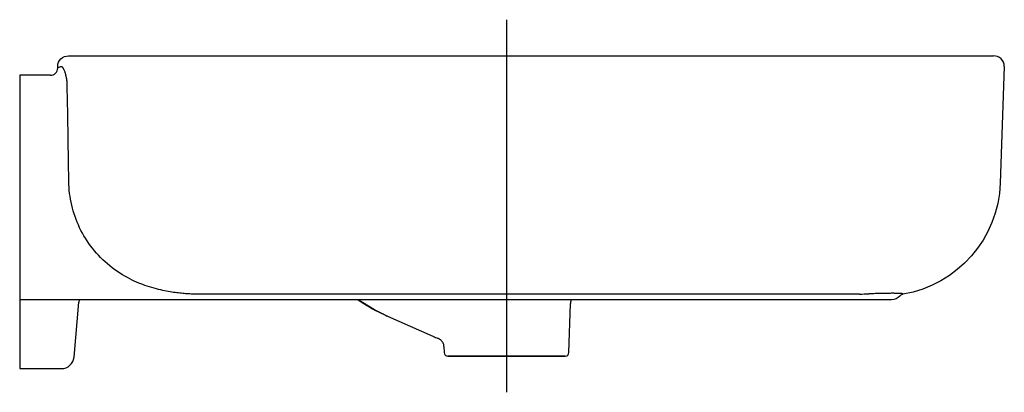
# Model space of a CAD drawing. Extents: x 0 to 0.544, y -0.186 to 0.02.
import ezdxf

# ---------------------------------------------------------------- set-up
doc = ezdxf.new("R2010")
doc.units = 0
doc.layers.get('defpoints').update_dxf_attribs({"color": 4})

msp = doc.modelspace()

# ---------------------------------------------------------------- linework, layer by layer
for points in [[(0.017, -0.01076, 0.414214), (0.021, -0.00676), (0.021, -0.00586, -0.408069), (0.027, 0.00001), (0.0272, 0.00001)], [(0.544, -0.00586, 0.408175), (0.538, 0.00001)], [(0.544, -0.00586), (0.54175, -0.07031, -0.356255), (0.48801, -0.13166, 0.175411), (0.48623, -0.13267, -0.218773), (0.48168, -0.13476), (0, -0.13476)], [(0.01702, -0.01076), (0, -0.01076), (0, -0.17279), (0.02306, -0.17279, 0.388879), (0.03003, -0.1664), (0.03268, -0.1361)], [(0.18706, -0.13476, 0.038643), (0.20001, -0.14234)], [(0.22847, -0.15502), (0.20343, -0.14394), (0.20325, -0.14386, -0.006598), (0.20079, -0.14272), (0.19603, -0.14029), (0.18933, -0.1363), (0.18706, -0.13476)], [(0.30146, -0.16586, 0.404026), (0.30345, -0.16393), (0.3044, -0.13691, -0.068429), (0.30477, -0.13476)], [(0.46407, -0.13158, 0.009359), (0.46919, -0.13149)], [(0.20205, -0.14331, 0.003202), (0.20325, -0.14386)], [(0.22829, -0.15494), (0.22847, -0.15502, 0.018123), (0.23116, -0.1561)], [(0.23443, -0.16062), (0.23455, -0.16393, 0.404026), (0.23655, -0.16586), (0.30146, -0.16586), (0.23655, -0.16586)]]:
    msp.add_lwpolyline(points, format="xyb")
for points in [[(0.02705, 0.00001), (0.02731, 0.00001), (0.0417, -0.00001), (0.18108, -0.00005), (0.30219, -0.00005), (0.3832, -0.00005), (0.496, -0.00002), (0.53192, 0), (0.53351, 0), (0.53769, 0.00001), (0.538, 0.00001)], [(0.1755, -0.00005), (0.1755, 0.00014), (0.17553, -0.00005)], [(0.496, 0.00014), (0.49598, -0.00002)], [(0.02715, -0.06942), (0.02701, -0.05835), (0.02683, -0.04612), (0.0266, -0.0324), (0.02632, -0.01694), (0.02631, -0.01648), (0.02629, -0.01601), (0.02626, -0.01554), (0.02623, -0.01508), (0.02619, -0.01462), (0.02614, -0.01417), (0.02609, -0.01372), (0.02603, -0.01327), (0.02597, -0.01283), (0.0259, -0.0124), (0.02582, -0.01198), (0.02574, -0.01157), (0.02565, -0.01116), (0.02556, -0.01077), (0.02546, -0.01039), (0.02536, -0.01002), (0.02526, -0.00966), (0.02515, -0.00932), (0.02505, -0.00899), (0.02494, -0.00868), (0.02482, -0.00838), (0.02471, -0.0081), (0.02459, -0.00784), (0.02448, -0.00759), (0.02436, -0.00736), (0.02425, -0.00715), (0.02413, -0.00695), (0.02401, -0.00677), (0.0239, -0.00661), (0.02379, -0.00647), (0.02367, -0.00635), (0.02356, -0.00624), (0.02346, -0.00616), (0.02335, -0.00609), (0.02325, -0.00604), (0.02298, -0.00601), (0.02261, -0.00609), (0.02225, -0.00618), (0.02192, -0.00628), (0.02164, -0.00638), (0.0214, -0.00648), (0.02118, -0.00659), (0.021, -0.00671)], [(0.46407, -0.13158), (0.10071, -0.13174), (0.1, -0.13173), (0.09927, -0.13173), (0.09854, -0.13172), (0.09781, -0.1317), (0.09706, -0.13168), (0.09632, -0.13166), (0.09556, -0.13163), (0.09481, -0.1316), (0.09404, -0.13156), (0.09327, -0.13151), (0.09249, -0.13146), (0.0917, -0.1314), (0.0909, -0.13134), (0.09009, -0.13127), (0.08927, -0.13119), (0.08844, -0.1311), (0.08759, -0.131), (0.08673, -0.1309), (0.08585, -0.13078), (0.08495, -0.13065), (0.08403, -0.13051), (0.08308, -0.13036), (0.08211, -0.13019), (0.08111, -0.13), (0.08008, -0.1298), (0.07902, -0.12957), (0.07791, -0.12932), (0.07675, -0.12904), (0.07553, -0.12873), (0.07426, -0.12839), (0.07295, -0.12801), (0.07164, -0.12761), (0.07038, -0.1272), (0.06919, -0.1268), (0.06805, -0.12638), (0.06693, -0.12595), (0.06578, -0.12549), (0.06457, -0.12498), (0.06333, -0.12443), (0.06208, -0.12384), (0.06081, -0.1232), (0.0595, -0.12251), (0.05817, -0.12177), (0.0568, -0.12096), (0.0554, -0.12008), (0.05397, -0.11914), (0.05255, -0.11814), (0.05115, -0.1171), (0.04979, -0.11603), (0.04846, -0.11492), (0.04717, -0.11378), (0.04592, -0.11261), (0.0447, -0.11141), (0.04352, -0.11018), (0.04237, -0.10892), (0.04127, -0.10763), (0.0402, -0.10632), (0.03918, -0.10498), (0.03819, -0.10361), (0.03724, -0.10223), (0.03633, -0.10081), (0.03546, -0.09938), (0.03464, -0.09792), (0.03385, -0.09645), (0.03311, -0.09495), (0.03241, -0.09344), (0.03176, -0.09191), (0.03114, -0.09037), (0.03057, -0.08881), (0.03004, -0.08724), (0.02956, -0.08566), (0.02912, -0.08407), (0.02872, -0.08246), (0.02837, -0.08085), (0.02806, -0.07923), (0.0278, -0.07761), (0.02758, -0.07597), (0.02741, -0.07434), (0.02728, -0.0727), (0.02719, -0.07106), (0.02715, -0.06942)], [(0.03291, -0.13476), (0.03286, -0.13497), (0.03279, -0.13533), (0.03273, -0.13568), (0.03268, -0.1361)], [(0.48798, -0.13151), (0.48786, -0.13144), (0.48764, -0.13139), (0.4875, -0.13137), (0.48733, -0.13135), (0.48713, -0.13133), (0.48691, -0.13131), (0.48666, -0.13129), (0.48639, -0.13127), (0.4861, -0.13126), (0.48578, -0.13125), (0.48544, -0.13123), (0.48508, -0.13122), (0.48469, -0.13122), (0.48429, -0.13121), (0.48386, -0.1312), (0.48341, -0.1312), (0.48294, -0.13119), (0.48246, -0.13119), (0.48195, -0.13119), (0.48143, -0.13119), (0.48089, -0.1312), (0.48033, -0.1312), (0.47976, -0.13121), (0.47917, -0.13122), (0.47857, -0.13122), (0.47796, -0.13124), (0.47733, -0.13125), (0.4767, -0.13126), (0.47605, -0.13128), (0.47539, -0.13129), (0.47472, -0.13131), (0.47405, -0.13133), (0.47337, -0.13135), (0.47268, -0.13137), (0.47199, -0.13139), (0.47129, -0.13141), (0.47059, -0.13144), (0.46989, -0.13146), (0.46919, -0.13149)], [(0.23443, -0.16062), (0.23441, -0.16032), (0.23437, -0.16002), (0.23432, -0.15973), (0.23425, -0.15944), (0.23416, -0.15916), (0.23405, -0.15888), (0.23393, -0.15861), (0.23379, -0.15834), (0.23364, -0.15809), (0.23347, -0.15784), (0.23329, -0.15761), (0.2331, -0.15739), (0.23289, -0.15717), (0.23267, -0.15697), (0.23243, -0.15679), (0.23219, -0.15662), (0.23194, -0.15646), (0.23168, -0.15632), (0.23141, -0.1562), (0.23113, -0.15609)]]:
    msp.add_lwpolyline(points)
at = {"layer": 'defpoints'}
msp.add_lwpolyline([(0.26898, 0.01995), (0.26898, -0.18586)], dxfattribs=at)

doc.saveas('drawing.dxf')
